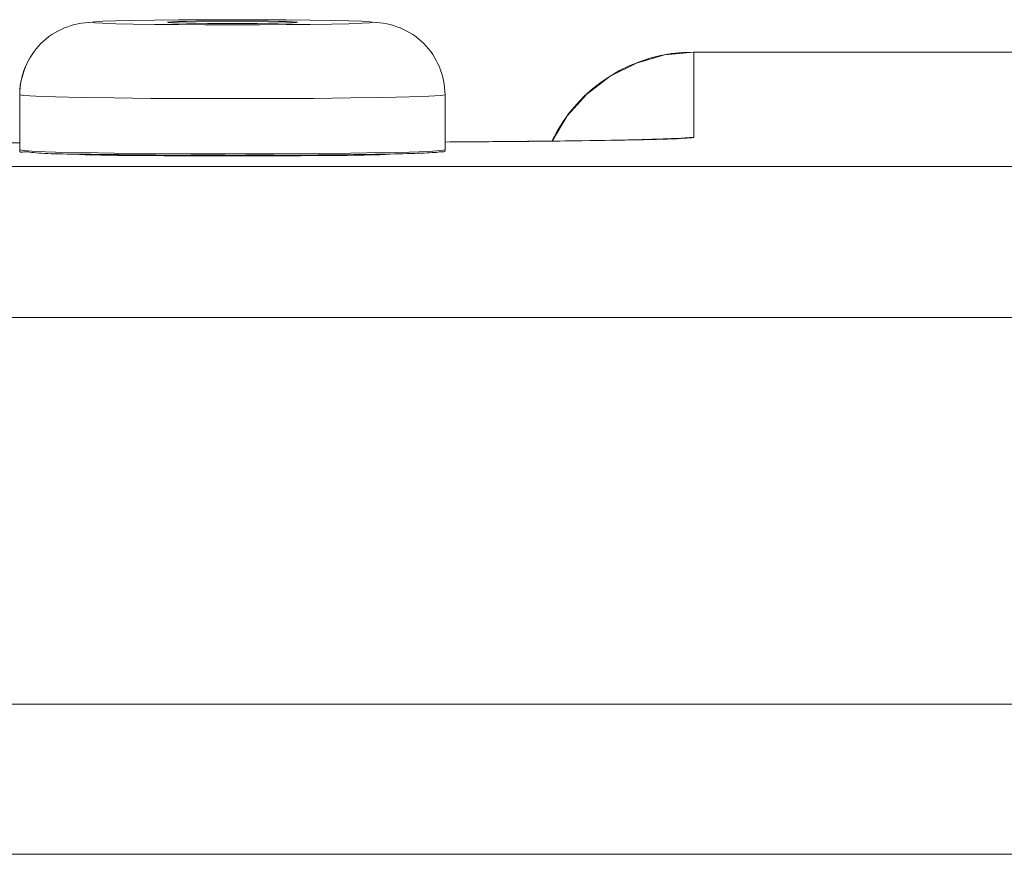
# Model space of a CAD drawing. Units: inches. Extents: x -214 to 241, y -137 to 39.
# Drawn here: x -171 to -171, y 39 to 39 of the extents above; entities that cross this region are included whole.
import ezdxf

# ---------------------------------------------------------------- set-up
doc = ezdxf.new("R2010")
doc.units = ezdxf.units.IN
doc.header["$MEASUREMENT"] = 0
doc.layers.add('ACAD_LAYER_0 [1.2]', color=7, linetype='Continuous', lineweight=0)
doc.layers.add('Unnamed [1.1]', color=7, linetype='Continuous', lineweight=0)

msp = doc.modelspace()

# ---------------------------------------------------------------- linework, layer by layer
at = {"layer": 'ACAD_LAYER_0 [1.2]', "color": 18, "linetype": 'Continuous', "lineweight": 0, "true_color": 0x000000}
for p, q in [((-171.03424, 39.22621), (-170.48214, 39.22621)), ((-171.03424, 39.22621), (-170.48214, 39.22621)), ((-171.03424, 39.1721), (-171.03424, 39.22608)), ((-170.48214, 39.22608), (-171.03424, 39.22608)), ((-171.03424, 39.1721), (-171.03424, 39.22608)), ((-170.48214, 39.22608), (-171.03424, 39.22608)), ((-171.46214, 39.19909), (-171.46214, 39.1641)), ((-171.46214, 39.19909), (-171.46214, 39.1641)), ((-171.19214, 39.1641), (-171.19214, 39.19909)), ((-171.19214, 39.1641), (-171.19214, 39.19909)), ((-171.46214, 39.16849), (-174.99214, 39.16849)), ((-171.46214, 39.16849), (-174.99214, 39.16849)), ((-183.06914, 39.15348), (-170.00514, 39.15348)), ((-183.06914, 39.15348), (-170.00514, 39.15348)), ((-170.00514, 39.05768), (-183.06914, 39.05768)), ((-170.00514, 39.05768), (-183.06914, 39.05768)), ((-176.0582, 38.81232), (-170.00514, 38.81232)), ((-176.0582, 38.81232), (-170.00514, 38.81232))]:
    msp.add_line(p, q, dxfattribs=at)
at = {"layer": 'ACAD_LAYER_0 [1.2]', "color": 18, "linetype": 'Continuous', "lineweight": 0, "true_color": 0x000000, "extrusion": (-2.24964e-32, -1.22465e-16, -1)}
msp.add_line((-171.04769, 39.17119), (-171.03424, 39.1721), dxfattribs=at)
msp.add_line((-171.04769, 39.17119), (-171.03424, 39.1721), dxfattribs=at)
at = {"layer": 'ACAD_LAYER_0 [1.2]', "color": 18, "linetype": 'Continuous', "lineweight": 0, "true_color": 0x000000}
for points in [[(-171.41614, 39.24509), (-171.4184, 39.245), (-171.42065, 39.2448), (-171.42289, 39.2445), (-171.42512, 39.24409), (-171.42732, 39.24358), (-171.4295, 39.24297), (-171.43164, 39.24226), (-171.43375, 39.24145), (-171.43582, 39.24054), (-171.43784, 39.23954), (-171.4398, 39.23844), (-171.44171, 39.23725), (-171.44356, 39.23598), (-171.44534, 39.23461), (-171.44704, 39.23315), (-171.44867, 39.23161), (-171.45021, 39.22999), (-171.45167, 39.22829), (-171.45304, 39.22651), (-171.45432, 39.22466), (-171.45551, 39.22275), (-171.45661, 39.22079), (-171.45761, 39.21877), (-171.45852, 39.2167), (-171.45933, 39.21459), (-171.46004, 39.21245), (-171.46065, 39.21027), (-171.46116, 39.20807), (-171.46157, 39.20584), (-171.46187, 39.2036), (-171.46206, 39.20135), (-171.46214, 39.19909)], [(-171.41614, 39.24509), (-171.4184, 39.245), (-171.42065, 39.2448), (-171.42289, 39.2445), (-171.42512, 39.24409), (-171.42732, 39.24358), (-171.4295, 39.24297), (-171.43164, 39.24226), (-171.43375, 39.24145), (-171.43582, 39.24054), (-171.43784, 39.23954), (-171.4398, 39.23844), (-171.44171, 39.23725), (-171.44356, 39.23598), (-171.44534, 39.23461), (-171.44704, 39.23315), (-171.44867, 39.23161), (-171.45021, 39.22999), (-171.45167, 39.22829), (-171.45304, 39.22651), (-171.45432, 39.22466), (-171.45551, 39.22275), (-171.45661, 39.22079), (-171.45761, 39.21877), (-171.45852, 39.2167), (-171.45933, 39.21459), (-171.46004, 39.21245), (-171.46065, 39.21027), (-171.46116, 39.20807), (-171.46157, 39.20584), (-171.46187, 39.2036), (-171.46206, 39.20135), (-171.46214, 39.19909)], [(-171.23814, 39.24508), (-171.23985, 39.2454), (-171.24492, 39.24571), (-171.25314, 39.24599), (-171.26421, 39.24624), (-171.2777, 39.24644), (-171.29308, 39.24659), (-171.30978, 39.24668), (-171.32714, 39.24672), (-171.3445, 39.24668), (-171.3612, 39.24659), (-171.37659, 39.24644), (-171.39007, 39.24624), (-171.40114, 39.24599), (-171.40937, 39.24571), (-171.41443, 39.2454), (-171.41614, 39.24508)], [(-171.23814, 39.24508), (-171.23985, 39.2454), (-171.24492, 39.24571), (-171.25314, 39.24599), (-171.26421, 39.24624), (-171.2777, 39.24644), (-171.29308, 39.24659), (-171.30978, 39.24668), (-171.32714, 39.24672), (-171.3445, 39.24668), (-171.3612, 39.24659), (-171.37659, 39.24644), (-171.39007, 39.24624), (-171.40114, 39.24599), (-171.40937, 39.24571), (-171.41443, 39.2454), (-171.41614, 39.24508)], [(-171.28589, 39.24508), (-171.28668, 39.24523), (-171.28903, 39.24537), (-171.29284, 39.2455), (-171.29797, 39.24562), (-171.30422, 39.24571), (-171.31136, 39.24578), (-171.31909, 39.24583), (-171.32714, 39.24584), (-171.33519, 39.24583), (-171.34293, 39.24578), (-171.35006, 39.24571), (-171.35631, 39.24562), (-171.36144, 39.2455), (-171.36525, 39.24537), (-171.3676, 39.24523), (-171.36839, 39.24508)], [(-171.28589, 39.24508), (-171.28668, 39.24523), (-171.28903, 39.24537), (-171.29284, 39.2455), (-171.29797, 39.24562), (-171.30422, 39.24571), (-171.31136, 39.24578), (-171.31909, 39.24583), (-171.32714, 39.24584), (-171.33519, 39.24583), (-171.34293, 39.24578), (-171.35006, 39.24571), (-171.35631, 39.24562), (-171.36144, 39.2455), (-171.36525, 39.24537), (-171.3676, 39.24523), (-171.36839, 39.24508)], [(-171.36674, 39.2449), (-171.36674, 39.2449), (-171.36674, 39.2449), (-171.36674, 39.2449), (-171.36674, 39.2449), (-171.36673, 39.2449), (-171.36673, 39.2449), (-171.36673, 39.2449), (-171.36673, 39.2449), (-171.36672, 39.2449), (-171.36672, 39.2449), (-171.36672, 39.2449), (-171.36671, 39.2449), (-171.3667, 39.2449), (-171.3667, 39.2449), (-171.36669, 39.2449), (-171.36669, 39.2449), (-171.36668, 39.24489), (-171.36667, 39.24489), (-171.36666, 39.24489), (-171.36665, 39.24489), (-171.36664, 39.24489), (-171.36663, 39.24489), (-171.36662, 39.24489), (-171.3666, 39.24488)], [(-171.36674, 39.2449), (-171.36674, 39.2449), (-171.36674, 39.2449), (-171.36674, 39.2449), (-171.36674, 39.2449), (-171.36673, 39.2449), (-171.36673, 39.2449), (-171.36673, 39.2449), (-171.36673, 39.2449), (-171.36672, 39.2449), (-171.36672, 39.2449), (-171.36672, 39.2449), (-171.36671, 39.2449), (-171.3667, 39.2449), (-171.3667, 39.2449), (-171.36669, 39.2449), (-171.36669, 39.2449), (-171.36668, 39.24489), (-171.36667, 39.24489), (-171.36666, 39.24489), (-171.36665, 39.24489), (-171.36664, 39.24489), (-171.36663, 39.24489), (-171.36662, 39.24489), (-171.3666, 39.24488)], [(-171.2877, 39.24488), (-171.28768, 39.24488), (-171.28766, 39.24489), (-171.28765, 39.24489), (-171.28763, 39.24489), (-171.28762, 39.24489), (-171.28761, 39.24489), (-171.2876, 39.2449), (-171.28759, 39.2449), (-171.28758, 39.2449), (-171.28757, 39.2449), (-171.28757, 39.2449), (-171.28756, 39.2449), (-171.28756, 39.2449), (-171.28755, 39.2449), (-171.28755, 39.2449), (-171.28755, 39.2449), (-171.28755, 39.2449), (-171.28754, 39.2449), (-171.28754, 39.2449), (-171.28755, 39.2449), (-171.28755, 39.2449), (-171.28755, 39.2449), (-171.28755, 39.2449), (-171.28755, 39.2449)], [(-171.2877, 39.24488), (-171.28768, 39.24488), (-171.28766, 39.24489), (-171.28765, 39.24489), (-171.28763, 39.24489), (-171.28762, 39.24489), (-171.28761, 39.24489), (-171.2876, 39.2449), (-171.28759, 39.2449), (-171.28758, 39.2449), (-171.28757, 39.2449), (-171.28757, 39.2449), (-171.28756, 39.2449), (-171.28756, 39.2449), (-171.28755, 39.2449), (-171.28755, 39.2449), (-171.28755, 39.2449), (-171.28755, 39.2449), (-171.28754, 39.2449), (-171.28754, 39.2449), (-171.28755, 39.2449), (-171.28755, 39.2449), (-171.28755, 39.2449), (-171.28755, 39.2449), (-171.28755, 39.2449)], [(-171.19214, 39.19909), (-171.19222, 39.20135), (-171.19242, 39.2036), (-171.19272, 39.20584), (-171.19312, 39.20807), (-171.19363, 39.21027), (-171.19424, 39.21245), (-171.19495, 39.21459), (-171.19576, 39.2167), (-171.19667, 39.21877), (-171.19768, 39.22079), (-171.19877, 39.22275), (-171.19996, 39.22466), (-171.20125, 39.22651), (-171.20261, 39.22829), (-171.20407, 39.22999), (-171.20561, 39.23161), (-171.20724, 39.23315), (-171.20894, 39.23461), (-171.21072, 39.23598), (-171.21257, 39.23725), (-171.21448, 39.23844), (-171.21645, 39.23954), (-171.21847, 39.24054), (-171.22053, 39.24145), (-171.22264, 39.24226), (-171.22479, 39.24297), (-171.22696, 39.24358), (-171.22917, 39.24409), (-171.23139, 39.2445), (-171.23363, 39.2448), (-171.23588, 39.245), (-171.23814, 39.24509)], [(-171.19214, 39.19909), (-171.19222, 39.20135), (-171.19242, 39.2036), (-171.19272, 39.20584), (-171.19312, 39.20807), (-171.19363, 39.21027), (-171.19424, 39.21245), (-171.19495, 39.21459), (-171.19576, 39.2167), (-171.19667, 39.21877), (-171.19768, 39.22079), (-171.19877, 39.22275), (-171.19996, 39.22466), (-171.20125, 39.22651), (-171.20261, 39.22829), (-171.20407, 39.22999), (-171.20561, 39.23161), (-171.20724, 39.23315), (-171.20894, 39.23461), (-171.21072, 39.23598), (-171.21257, 39.23725), (-171.21448, 39.23844), (-171.21645, 39.23954), (-171.21847, 39.24054), (-171.22053, 39.24145), (-171.22264, 39.24226), (-171.22479, 39.24297), (-171.22696, 39.24358), (-171.22917, 39.24409), (-171.23139, 39.2445), (-171.23363, 39.2448), (-171.23588, 39.245), (-171.23814, 39.24509)], [(-171.03424, 39.22608), (-171.0528, 39.22434), (-171.07071, 39.21919), (-171.08735, 39.2108), (-171.10215, 39.19948), (-171.11458, 39.18561), (-171.12423, 39.16966)], [(-171.03424, 39.22608), (-171.0528, 39.22434), (-171.07071, 39.21919), (-171.08735, 39.2108), (-171.10215, 39.19948), (-171.11458, 39.18561), (-171.12423, 39.16966)], [(-171.42414, 39.16131), (-171.42414, 39.16132), (-171.42414, 39.16132), (-171.42414, 39.16132), (-171.42414, 39.16132), (-171.42413, 39.16133), (-171.42413, 39.16133), (-171.42413, 39.16133), (-171.42412, 39.16133), (-171.42412, 39.16133), (-171.42411, 39.16134), (-171.42411, 39.16134), (-171.4241, 39.16134), (-171.4241, 39.16134), (-171.42409, 39.16135), (-171.42408, 39.16135), (-171.42407, 39.16135), (-171.42406, 39.16135), (-171.42406, 39.16136), (-171.42405, 39.16136), (-171.42404, 39.16136), (-171.42402, 39.16136), (-171.42401, 39.16137), (-171.424, 39.16137), (-171.42399, 39.16137)], [(-171.42414, 39.16131), (-171.42414, 39.16132), (-171.42414, 39.16132), (-171.42414, 39.16132), (-171.42414, 39.16132), (-171.42413, 39.16133), (-171.42413, 39.16133), (-171.42413, 39.16133), (-171.42412, 39.16133), (-171.42412, 39.16133), (-171.42411, 39.16134), (-171.42411, 39.16134), (-171.4241, 39.16134), (-171.4241, 39.16134), (-171.42409, 39.16135), (-171.42408, 39.16135), (-171.42407, 39.16135), (-171.42406, 39.16135), (-171.42406, 39.16136), (-171.42405, 39.16136), (-171.42404, 39.16136), (-171.42402, 39.16136), (-171.42401, 39.16137), (-171.424, 39.16137), (-171.42399, 39.16137)], [(-171.3925, 39.16056), (-171.39252, 39.16058), (-171.39254, 39.1606), (-171.39256, 39.16062), (-171.39258, 39.16063), (-171.3926, 39.16065), (-171.39262, 39.16067), (-171.39264, 39.16068), (-171.39266, 39.1607), (-171.39268, 39.16072), (-171.3927, 39.16073), (-171.39272, 39.16075), (-171.39274, 39.16077), (-171.39276, 39.16078), (-171.39278, 39.1608), (-171.3928, 39.16082), (-171.39282, 39.16083), (-171.39284, 39.16085), (-171.39286, 39.16087), (-171.39288, 39.16088), (-171.3929, 39.1609), (-171.39292, 39.16091), (-171.39294, 39.16093), (-171.39296, 39.16094), (-171.39298, 39.16096)], [(-171.3925, 39.16056), (-171.39252, 39.16058), (-171.39254, 39.1606), (-171.39256, 39.16062), (-171.39258, 39.16063), (-171.3926, 39.16065), (-171.39262, 39.16067), (-171.39264, 39.16068), (-171.39266, 39.1607), (-171.39268, 39.16072), (-171.3927, 39.16073), (-171.39272, 39.16075), (-171.39274, 39.16077), (-171.39276, 39.16078), (-171.39278, 39.1608), (-171.3928, 39.16082), (-171.39282, 39.16083), (-171.39284, 39.16085), (-171.39286, 39.16087), (-171.39288, 39.16088), (-171.3929, 39.1609), (-171.39292, 39.16091), (-171.39294, 39.16093), (-171.39296, 39.16094), (-171.39298, 39.16096)], [(-171.2613, 39.16096), (-171.26132, 39.16094), (-171.26134, 39.16093), (-171.26136, 39.16091), (-171.26138, 39.1609), (-171.2614, 39.16088), (-171.26142, 39.16087), (-171.26144, 39.16085), (-171.26146, 39.16083), (-171.26148, 39.16082), (-171.2615, 39.1608), (-171.26152, 39.16078), (-171.26154, 39.16077), (-171.26156, 39.16075), (-171.26158, 39.16073), (-171.2616, 39.16072), (-171.26162, 39.1607), (-171.26164, 39.16068), (-171.26166, 39.16067), (-171.26168, 39.16065), (-171.2617, 39.16063), (-171.26172, 39.16062), (-171.26174, 39.1606), (-171.26176, 39.16058), (-171.26178, 39.16056)], [(-171.2613, 39.16096), (-171.26132, 39.16094), (-171.26134, 39.16093), (-171.26136, 39.16091), (-171.26138, 39.1609), (-171.2614, 39.16088), (-171.26142, 39.16087), (-171.26144, 39.16085), (-171.26146, 39.16083), (-171.26148, 39.16082), (-171.2615, 39.1608), (-171.26152, 39.16078), (-171.26154, 39.16077), (-171.26156, 39.16075), (-171.26158, 39.16073), (-171.2616, 39.16072), (-171.26162, 39.1607), (-171.26164, 39.16068), (-171.26166, 39.16067), (-171.26168, 39.16065), (-171.2617, 39.16063), (-171.26172, 39.16062), (-171.26174, 39.1606), (-171.26176, 39.16058), (-171.26178, 39.16056)], [(-171.23029, 39.16137), (-171.23028, 39.16137), (-171.23027, 39.16137), (-171.23026, 39.16136), (-171.23025, 39.16136), (-171.23024, 39.16136), (-171.23023, 39.16136), (-171.23022, 39.16135), (-171.23021, 39.16135), (-171.2302, 39.16135), (-171.23019, 39.16135), (-171.23019, 39.16134), (-171.23018, 39.16134), (-171.23017, 39.16134), (-171.23017, 39.16134), (-171.23016, 39.16133), (-171.23016, 39.16133), (-171.23015, 39.16133), (-171.23015, 39.16133), (-171.23015, 39.16133), (-171.23015, 39.16132), (-171.23014, 39.16132), (-171.23014, 39.16132), (-171.23014, 39.16132), (-171.23014, 39.16131)], [(-171.23029, 39.16137), (-171.23028, 39.16137), (-171.23027, 39.16137), (-171.23026, 39.16136), (-171.23025, 39.16136), (-171.23024, 39.16136), (-171.23023, 39.16136), (-171.23022, 39.16135), (-171.23021, 39.16135), (-171.2302, 39.16135), (-171.23019, 39.16135), (-171.23019, 39.16134), (-171.23018, 39.16134), (-171.23017, 39.16134), (-171.23017, 39.16134), (-171.23016, 39.16133), (-171.23016, 39.16133), (-171.23015, 39.16133), (-171.23015, 39.16133), (-171.23015, 39.16133), (-171.23015, 39.16132), (-171.23014, 39.16132), (-171.23014, 39.16132), (-171.23014, 39.16132), (-171.23014, 39.16131)]]:
    msp.add_lwpolyline(points, dxfattribs=at)
at = {"layer": 'ACAD_LAYER_0 [1.2]', "color": 18, "linetype": 'Continuous', "lineweight": 0, "true_color": 0x000000, "extrusion": (0, 0, -1)}
for points in [[(171.41614, 39.24508), (171.41443, 39.24477), (171.40937, 39.24446), (171.40114, 39.24418), (171.39007, 39.24393), (171.37659, 39.24373), (171.3612, 39.24358), (171.3445, 39.24349), (171.32714, 39.24345), (171.30978, 39.24349), (171.29308, 39.24358), (171.2777, 39.24373), (171.26421, 39.24393), (171.25314, 39.24418), (171.24492, 39.24446), (171.23985, 39.24477), (171.23814, 39.24508)], [(171.41614, 39.24508), (171.41443, 39.24477), (171.40937, 39.24446), (171.40114, 39.24418), (171.39007, 39.24393), (171.37659, 39.24373), (171.3612, 39.24358), (171.3445, 39.24349), (171.32714, 39.24345), (171.30978, 39.24349), (171.29308, 39.24358), (171.2777, 39.24373), (171.26421, 39.24393), (171.25314, 39.24418), (171.24492, 39.24446), (171.23985, 39.24477), (171.23814, 39.24508)], [(171.36839, 39.24508), (171.3676, 39.24494), (171.36525, 39.2448), (171.36144, 39.24466), (171.35631, 39.24455), (171.35006, 39.24446), (171.34293, 39.24439), (171.33519, 39.24434), (171.32714, 39.24433), (171.31909, 39.24434), (171.31136, 39.24439), (171.30422, 39.24446), (171.29797, 39.24455), (171.29284, 39.24466), (171.28903, 39.2448), (171.28668, 39.24494), (171.28589, 39.24508)], [(171.36839, 39.24508), (171.3676, 39.24494), (171.36525, 39.2448), (171.36144, 39.24466), (171.35631, 39.24455), (171.35006, 39.24446), (171.34293, 39.24439), (171.33519, 39.24434), (171.32714, 39.24433), (171.31909, 39.24434), (171.31136, 39.24439), (171.30422, 39.24446), (171.29797, 39.24455), (171.29284, 39.24466), (171.28903, 39.2448), (171.28668, 39.24494), (171.28589, 39.24508)], [(171.4561, 39.22188), (171.45658, 39.22102), (171.45704, 39.22014), (171.45748, 39.21925), (171.45791, 39.21836), (171.45831, 39.21745), (171.4587, 39.21653), (171.45906, 39.21561), (171.45941, 39.21468), (171.45973, 39.21374), (171.46004, 39.21279), (171.46033, 39.21184), (171.46059, 39.21088), (171.46084, 39.20992), (171.46106, 39.20895), (171.46126, 39.20797), (171.46145, 39.207), (171.46161, 39.20601), (171.46175, 39.20503), (171.46187, 39.20404), (171.46197, 39.20305), (171.46204, 39.20206), (171.4621, 39.20107), (171.46213, 39.20008), (171.46214, 39.19908)], [(171.4561, 39.22188), (171.45658, 39.22102), (171.45704, 39.22014), (171.45748, 39.21925), (171.45791, 39.21836), (171.45831, 39.21745), (171.4587, 39.21653), (171.45906, 39.21561), (171.45941, 39.21468), (171.45973, 39.21374), (171.46004, 39.21279), (171.46033, 39.21184), (171.46059, 39.21088), (171.46084, 39.20992), (171.46106, 39.20895), (171.46126, 39.20797), (171.46145, 39.207), (171.46161, 39.20601), (171.46175, 39.20503), (171.46187, 39.20404), (171.46197, 39.20305), (171.46204, 39.20206), (171.4621, 39.20107), (171.46213, 39.20008), (171.46214, 39.19908)], [(171.19214, 39.19909), (171.19474, 39.19861), (171.20242, 39.19815), (171.21489, 39.19772), (171.23168, 39.19734), (171.25214, 39.19704), (171.27548, 39.19681), (171.3008, 39.19667), (171.32714, 39.19662), (171.35348, 39.19667), (171.3788, 39.19681), (171.40214, 39.19704), (171.4226, 39.19734), (171.43939, 39.19772), (171.45187, 39.19815), (171.45955, 39.19861), (171.46214, 39.19909)], [(171.19214, 39.19909), (171.19474, 39.19861), (171.20242, 39.19815), (171.21489, 39.19772), (171.23168, 39.19734), (171.25214, 39.19704), (171.27548, 39.19681), (171.3008, 39.19667), (171.32714, 39.19662), (171.35348, 39.19667), (171.3788, 39.19681), (171.40214, 39.19704), (171.4226, 39.19734), (171.43939, 39.19772), (171.45187, 39.19815), (171.45955, 39.19861), (171.46214, 39.19909)], [(171.03424, 39.1721), (171.03441, 39.17199), (171.03491, 39.17188), (171.03575, 39.17176), (171.03692, 39.17165), (171.03842, 39.17154), (171.04024, 39.17143), (171.0424, 39.17132), (171.04487, 39.17121), (171.04767, 39.1711), (171.05079, 39.17099), (171.05422, 39.17089), (171.05797, 39.17078), (171.06204, 39.17068), (171.06642, 39.17058), (171.07111, 39.17048), (171.0761, 39.17038), (171.0814, 39.17028), (171.087, 39.17018), (171.09289, 39.17009), (171.09907, 39.17), (171.10551, 39.16991), (171.11222, 39.16982), (171.11919, 39.16973), (171.12641, 39.16965), (171.13387, 39.16957), (171.14156, 39.16949), (171.14947, 39.16941), (171.15761, 39.16934), (171.16595, 39.16926), (171.17449, 39.1692), (171.18322, 39.16913), (171.19214, 39.16907)], [(171.03424, 39.1721), (171.03441, 39.17199), (171.03491, 39.17188), (171.03575, 39.17176), (171.03692, 39.17165), (171.03842, 39.17154), (171.04024, 39.17143), (171.0424, 39.17132), (171.04487, 39.17121), (171.04767, 39.1711), (171.05079, 39.17099), (171.05422, 39.17089), (171.05797, 39.17078), (171.06204, 39.17068), (171.06642, 39.17058), (171.07111, 39.17048), (171.0761, 39.17038), (171.0814, 39.17028), (171.087, 39.17018), (171.09289, 39.17009), (171.09907, 39.17), (171.10551, 39.16991), (171.11222, 39.16982), (171.11919, 39.16973), (171.12641, 39.16965), (171.13387, 39.16957), (171.14156, 39.16949), (171.14947, 39.16941), (171.15761, 39.16934), (171.16595, 39.16926), (171.17449, 39.1692), (171.18322, 39.16913), (171.19214, 39.16907)], [(171.04663, 39.17118), (171.04589, 39.17126), (171.04539, 39.17132), (171.04513, 39.17136), (171.04511, 39.17138), (171.04534, 39.17139), (171.04581, 39.17138), (171.04652, 39.17135), (171.04748, 39.17131), (171.04867, 39.17126), (171.05011, 39.1712), (171.0518, 39.17113), (171.05372, 39.17105), (171.05589, 39.17097), (171.0583, 39.17089), (171.06095, 39.1708), (171.06385, 39.17071), (171.06699, 39.17062), (171.07037, 39.17053), (171.07399, 39.17045), (171.07786, 39.17037), (171.08195, 39.17029), (171.08623, 39.17022), (171.0907, 39.17014), (171.09536, 39.17007), (171.1002, 39.17), (171.10523, 39.16992), (171.11042, 39.16985), (171.11579, 39.16978), (171.12133, 39.16972), (171.12703, 39.16965), (171.13289, 39.16959), (171.1389, 39.16952), (171.14507, 39.16946), (171.15138, 39.1694), (171.15784, 39.16934), (171.16444, 39.16929), (171.17117, 39.16923), (171.17803, 39.16918), (171.18502, 39.16913), (171.19214, 39.16908)], [(171.04663, 39.17118), (171.04589, 39.17126), (171.04539, 39.17132), (171.04513, 39.17136), (171.04511, 39.17138), (171.04534, 39.17139), (171.04581, 39.17138), (171.04652, 39.17135), (171.04748, 39.17131), (171.04867, 39.17126), (171.05011, 39.1712), (171.0518, 39.17113), (171.05372, 39.17105), (171.05589, 39.17097), (171.0583, 39.17089), (171.06095, 39.1708), (171.06385, 39.17071), (171.06699, 39.17062), (171.07037, 39.17053), (171.07399, 39.17045), (171.07786, 39.17037), (171.08195, 39.17029), (171.08623, 39.17022), (171.0907, 39.17014), (171.09536, 39.17007), (171.1002, 39.17), (171.10523, 39.16992), (171.11042, 39.16985), (171.11579, 39.16978), (171.12133, 39.16972), (171.12703, 39.16965), (171.13289, 39.16959), (171.1389, 39.16952), (171.14507, 39.16946), (171.15138, 39.1694), (171.15784, 39.16934), (171.16444, 39.16929), (171.17117, 39.16923), (171.17803, 39.16918), (171.18502, 39.16913), (171.19214, 39.16908)], [(171.12427, 39.1697), (171.12678, 39.16967), (171.12931, 39.16964), (171.13188, 39.16961), (171.13448, 39.16958), (171.1371, 39.16956), (171.13976, 39.16953), (171.14244, 39.1695), (171.14515, 39.16947), (171.14789, 39.16945), (171.15066, 39.16942), (171.15345, 39.1694), (171.15627, 39.16937), (171.15912, 39.16935), (171.16199, 39.16932), (171.1649, 39.1693), (171.16782, 39.16927), (171.17077, 39.16925), (171.17375, 39.16923), (171.17676, 39.1692), (171.17978, 39.16918), (171.18284, 39.16916), (171.18591, 39.16913), (171.18901, 39.16911), (171.19214, 39.16909)], [(171.12427, 39.1697), (171.12678, 39.16967), (171.12931, 39.16964), (171.13188, 39.16961), (171.13448, 39.16958), (171.1371, 39.16956), (171.13976, 39.16953), (171.14244, 39.1695), (171.14515, 39.16947), (171.14789, 39.16945), (171.15066, 39.16942), (171.15345, 39.1694), (171.15627, 39.16937), (171.15912, 39.16935), (171.16199, 39.16932), (171.1649, 39.1693), (171.16782, 39.16927), (171.17077, 39.16925), (171.17375, 39.16923), (171.17676, 39.1692), (171.17978, 39.16918), (171.18284, 39.16916), (171.18591, 39.16913), (171.18901, 39.16911), (171.19214, 39.16909)], [(171.46214, 39.1641), (171.462, 39.16311), (171.46163, 39.16267), (171.46107, 39.16261), (171.46037, 39.16273), (171.4596, 39.16285), (171.45875, 39.16289), (171.45783, 39.16287), (171.45683, 39.16278), (171.45572, 39.16266), (171.4545, 39.16251), (171.45316, 39.16236), (171.45168, 39.1622), (171.45005, 39.16207), (171.44828, 39.16195), (171.44637, 39.16185), (171.44431, 39.16176), (171.44212, 39.16169), (171.4398, 39.16162), (171.43735, 39.16157), (171.43478, 39.16152), (171.43208, 39.16148), (171.42927, 39.16144), (171.42634, 39.16141), (171.4233, 39.16137), (171.42015, 39.16133), (171.4169, 39.16129), (171.41355, 39.16126), (171.4101, 39.16122), (171.40656, 39.16118), (171.40293, 39.16113), (171.39922, 39.16109), (171.39543, 39.16105), (171.39157, 39.16101), (171.38763, 39.16097), (171.38362, 39.16094), (171.37955, 39.1609), (171.37542, 39.16086), (171.37123, 39.16083), (171.36699, 39.1608), (171.36271, 39.16077), (171.35837, 39.16074), (171.354, 39.16072), (171.34959, 39.16069), (171.34515, 39.16068), (171.34068, 39.16066), (171.33619, 39.16065), (171.33167, 39.16065), (171.32714, 39.16064)], [(171.32714, 39.16162), (171.35348, 39.16167), (171.3788, 39.16181), (171.40214, 39.16204), (171.4226, 39.16235), (171.43939, 39.16272), (171.45187, 39.16315), (171.45955, 39.16362), (171.46214, 39.1641)], [(171.46214, 39.1641), (171.462, 39.16311), (171.46163, 39.16267), (171.46107, 39.16261), (171.46037, 39.16273), (171.4596, 39.16285), (171.45875, 39.16289), (171.45783, 39.16287), (171.45683, 39.16278), (171.45572, 39.16266), (171.4545, 39.16251), (171.45316, 39.16236), (171.45168, 39.1622), (171.45005, 39.16207), (171.44828, 39.16195), (171.44637, 39.16185), (171.44431, 39.16176), (171.44212, 39.16169), (171.4398, 39.16162), (171.43735, 39.16157), (171.43478, 39.16152), (171.43208, 39.16148), (171.42927, 39.16144), (171.42634, 39.16141), (171.4233, 39.16137), (171.42015, 39.16133), (171.4169, 39.16129), (171.41355, 39.16126), (171.4101, 39.16122), (171.40656, 39.16118), (171.40293, 39.16113), (171.39922, 39.16109), (171.39543, 39.16105), (171.39157, 39.16101), (171.38763, 39.16097), (171.38362, 39.16094), (171.37955, 39.1609), (171.37542, 39.16086), (171.37123, 39.16083), (171.36699, 39.1608), (171.36271, 39.16077), (171.35837, 39.16074), (171.354, 39.16072), (171.34959, 39.16069), (171.34515, 39.16068), (171.34068, 39.16066), (171.33619, 39.16065), (171.33167, 39.16065), (171.32714, 39.16064)], [(171.32714, 39.16162), (171.35348, 39.16167), (171.3788, 39.16181), (171.40214, 39.16204), (171.4226, 39.16235), (171.43939, 39.16272), (171.45187, 39.16315), (171.45955, 39.16362), (171.46214, 39.1641)], [(171.32714, 39.16064), (171.32285, 39.16064), (171.31855, 39.16065), (171.31427, 39.16066), (171.31, 39.16066), (171.30574, 39.16068), (171.3015, 39.16069), (171.29729, 39.16071), (171.2931, 39.16073), (171.28895, 39.16075), (171.28483, 39.16077), (171.28075, 39.1608), (171.27672, 39.16083), (171.27273, 39.16086), (171.2688, 39.1609), (171.26492, 39.16093), (171.2611, 39.16097), (171.25735, 39.16101), (171.25366, 39.16105), (171.25005, 39.1611), (171.24652, 39.16115), (171.24306, 39.1612), (171.23969, 39.16125), (171.23641, 39.1613), (171.23322, 39.16135), (171.23012, 39.16141), (171.22713, 39.16147), (171.22424, 39.16153), (171.22147, 39.16159), (171.2188, 39.16166), (171.21625, 39.16172), (171.21382, 39.16179), (171.21152, 39.16186), (171.20934, 39.16193), (171.20729, 39.16201), (171.20537, 39.16208), (171.20358, 39.16217), (171.20193, 39.16225), (171.20042, 39.16234), (171.19905, 39.16244), (171.19782, 39.16254), (171.19674, 39.16265), (171.1958, 39.16276), (171.19501, 39.16287), (171.1943, 39.16294), (171.19361, 39.16293), (171.19292, 39.16286), (171.19237, 39.1631), (171.19214, 39.1641)], [(171.19214, 39.1641), (171.19474, 39.16362), (171.20242, 39.16315), (171.21489, 39.16272), (171.23168, 39.16235), (171.25214, 39.16204), (171.27548, 39.16181), (171.3008, 39.16167), (171.32714, 39.16162)], [(171.32714, 39.16064), (171.32285, 39.16064), (171.31855, 39.16065), (171.31427, 39.16066), (171.31, 39.16066), (171.30574, 39.16068), (171.3015, 39.16069), (171.29729, 39.16071), (171.2931, 39.16073), (171.28895, 39.16075), (171.28483, 39.16077), (171.28075, 39.1608), (171.27672, 39.16083), (171.27273, 39.16086), (171.2688, 39.1609), (171.26492, 39.16093), (171.2611, 39.16097), (171.25735, 39.16101), (171.25366, 39.16105), (171.25005, 39.1611), (171.24652, 39.16115), (171.24306, 39.1612), (171.23969, 39.16125), (171.23641, 39.1613), (171.23322, 39.16135), (171.23012, 39.16141), (171.22713, 39.16147), (171.22424, 39.16153), (171.22147, 39.16159), (171.2188, 39.16166), (171.21625, 39.16172), (171.21382, 39.16179), (171.21152, 39.16186), (171.20934, 39.16193), (171.20729, 39.16201), (171.20537, 39.16208), (171.20358, 39.16217), (171.20193, 39.16225), (171.20042, 39.16234), (171.19905, 39.16244), (171.19782, 39.16254), (171.19674, 39.16265), (171.1958, 39.16276), (171.19501, 39.16287), (171.1943, 39.16294), (171.19361, 39.16293), (171.19292, 39.16286), (171.19237, 39.1631), (171.19214, 39.1641)], [(171.19214, 39.1641), (171.19474, 39.16362), (171.20242, 39.16315), (171.21489, 39.16272), (171.23168, 39.16235), (171.25214, 39.16204), (171.27548, 39.16181), (171.3008, 39.16167), (171.32714, 39.16162)], [(171.32714, 39.1603), (171.33378, 39.1603), (171.3403, 39.16031), (171.34669, 39.16032), (171.35293, 39.16033), (171.359, 39.16035), (171.3649, 39.16038), (171.3706, 39.16041), (171.3761, 39.16044), (171.38138, 39.16047), (171.38642, 39.16051), (171.39121, 39.16055), (171.39573, 39.1606), (171.39998, 39.16064), (171.40393, 39.16069), (171.40758, 39.16075), (171.4109, 39.1608), (171.41388, 39.16086), (171.41652, 39.16092), (171.41879, 39.16098), (171.42068, 39.16104), (171.42217, 39.16111), (171.42326, 39.16118), (171.42392, 39.16124), (171.42414, 39.16131)], [(171.32714, 39.1603), (171.33378, 39.1603), (171.3403, 39.16031), (171.34669, 39.16032), (171.35293, 39.16033), (171.359, 39.16035), (171.3649, 39.16038), (171.3706, 39.16041), (171.3761, 39.16044), (171.38138, 39.16047), (171.38642, 39.16051), (171.39121, 39.16055), (171.39573, 39.1606), (171.39998, 39.16064), (171.40393, 39.16069), (171.40758, 39.16075), (171.4109, 39.1608), (171.41388, 39.16086), (171.41652, 39.16092), (171.41879, 39.16098), (171.42068, 39.16104), (171.42217, 39.16111), (171.42326, 39.16118), (171.42392, 39.16124), (171.42414, 39.16131)], [(171.23014, 39.16131), (171.23037, 39.16124), (171.23103, 39.16118), (171.23211, 39.16111), (171.23361, 39.16104), (171.2355, 39.16098), (171.23776, 39.16092), (171.2404, 39.16086), (171.24338, 39.1608), (171.24671, 39.16075), (171.25035, 39.16069), (171.25431, 39.16064), (171.25855, 39.1606), (171.26308, 39.16055), (171.26787, 39.16051), (171.27291, 39.16047), (171.27818, 39.16044), (171.28368, 39.16041), (171.28938, 39.16038), (171.29528, 39.16035), (171.30135, 39.16033), (171.30759, 39.16032), (171.31398, 39.16031), (171.3205, 39.1603), (171.32714, 39.1603)], [(171.23014, 39.16131), (171.23037, 39.16124), (171.23103, 39.16118), (171.23211, 39.16111), (171.23361, 39.16104), (171.2355, 39.16098), (171.23776, 39.16092), (171.2404, 39.16086), (171.24338, 39.1608), (171.24671, 39.16075), (171.25035, 39.16069), (171.25431, 39.16064), (171.25855, 39.1606), (171.26308, 39.16055), (171.26787, 39.16051), (171.27291, 39.16047), (171.27818, 39.16044), (171.28368, 39.16041), (171.28938, 39.16038), (171.29528, 39.16035), (171.30135, 39.16033), (171.30759, 39.16032), (171.31398, 39.16031), (171.3205, 39.1603), (171.32714, 39.1603)]]:
    msp.add_lwpolyline(points, dxfattribs=at)
at = {"layer": 'ACAD_LAYER_0 [1.2]', "color": 18, "linetype": 'Continuous', "lineweight": 0, "true_color": 0x000000}
msp.add_arc((-171.03424, 39.12619), 0.10002, 90, 154.22536, dxfattribs=at)
msp.add_arc((-171.03424, 39.12619), 0.10002, 90, 154.22536, dxfattribs=at)
at = {"layer": 'Unnamed [1.1]', "color": 18, "linetype": 'Continuous', "lineweight": 0, "true_color": 0x000000}
msp.add_line((-213.06955, 38.71708), (-169.0619, 38.71708), dxfattribs=at)
msp.add_line((-213.06955, 38.71708), (-169.0619, 38.71708), dxfattribs=at)

doc.saveas('drawing.dxf')
